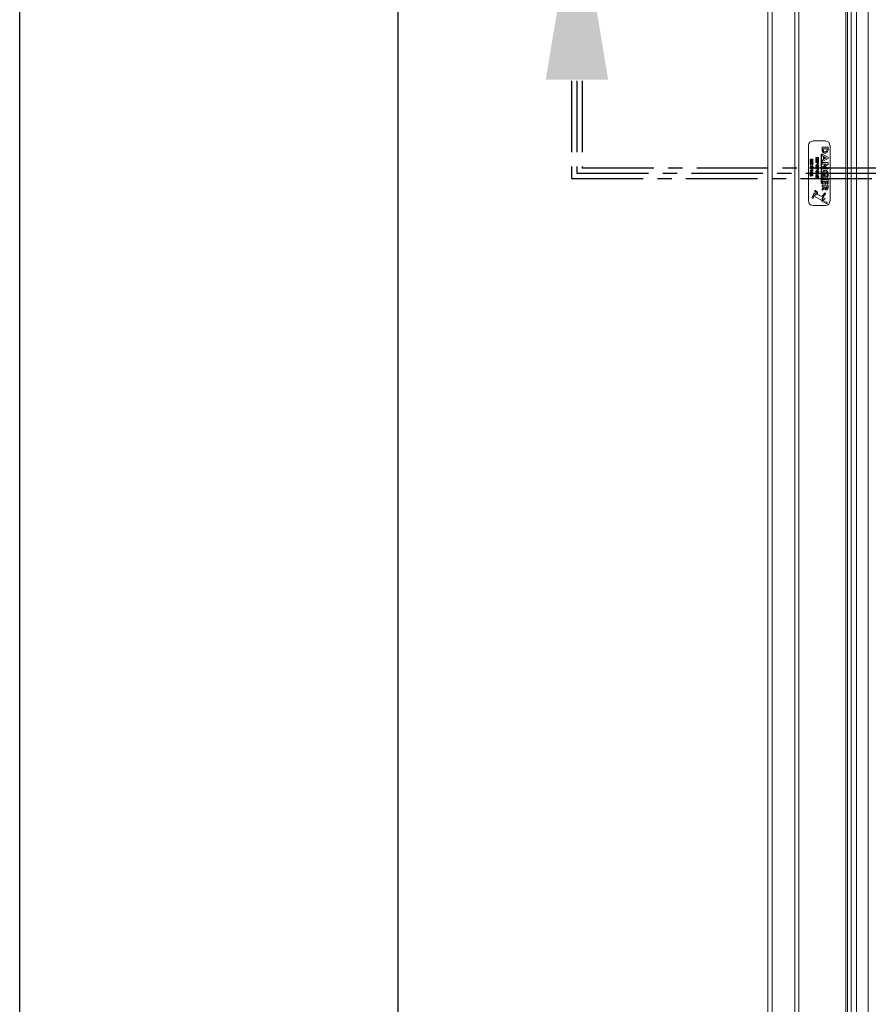
# Model space of a CAD drawing. Extents: x -1385 to -1066, y -169 to 37.
# Drawn here: x -1385 to -1370, y -14 to 3 of the extents above; entities that cross this region are included whole.
import ezdxf

# ---------------------------------------------------------------- set-up
doc = ezdxf.new("R2010")
doc.units = 0
doc.header["$MEASUREMENT"] = 0
doc.linetypes.add('CENTER', pattern=[2, 1.25, -0.25, 0.25, -0.25])
doc.layers.get('0').update_dxf_attribs({"linetype": 'CONTINUOUS'})
for name, color, linetype in [('Bold', 5, 'CONTINUOUS'), ('VELUX_Border', 2, 'CONTINUOUS'), ('VELUX_Text', 1, 'CONTINUOUS')]:
    doc.layers.add(name, color=color, linetype=linetype)

msp = doc.modelspace()

# ---------------------------------------------------------------- linework, layer by layer
at = {"color": 7, "linetype": 'Continuous', "lineweight": 15}
for p, q in [((-1371.948, -25.212), (-1371.948, 25.717)), ((-1371.873, -25.137), (-1371.873, 25.642)), ((-1371.475, -24.737), (-1371.475, 25.242)), ((-1371.406, -24.668), (-1371.406, 25.173)), ((-1370.587, -23.848), (-1370.587, 24.353)), ((-1371.239, 0.737), (-1371.239, -0.232)), ((-1370.942, 0.816), (-1371.16, 0.816)), ((-1371.001, 0.706), (-1370.897, 0.706)), ((-1371.001, 0.675), (-1371.001, 0.706)), ((-1370.897, 0.706), (-1370.897, 0.676)), ((-1370.863, -0.232), (-1370.863, 0.737)), ((-1371.109, 0.519), (-1371.109, 0.526)), ((-1371.109, 0.526), (-1371.062, 0.526)), ((-1371.109, 0.508), (-1371.088, 0.519)), ((-1371.088, 0.519), (-1371.109, 0.519)), ((-1371.062, 0.519), (-1371.078, 0.519)), ((-1371.078, 0.519), (-1371.062, 0.509)), ((-1371.062, 0.526), (-1371.062, 0.519)), ((-1371.017, 0.587), (-1371.017, 0.08)), ((-1371.014, 0.587), (-1371.017, 0.587)), ((-1371.014, 0.08), (-1371.014, 0.587)), ((-1371.001, 0.558), (-1371.001, 0.585)), ((-1371.001, 0.585), (-1370.897, 0.533)), ((-1370.979, 0.548), (-1371.001, 0.558)), ((-1370.982, 0.681), (-1370.982, 0.669)), ((-1370.915, 0.681), (-1370.982, 0.681)), ((-1370.979, 0.492), (-1370.979, 0.548)), ((-1370.925, 0.52), (-1370.961, 0.539)), ((-1370.961, 0.539), (-1370.961, 0.502)), ((-1370.961, 0.502), (-1370.925, 0.52)), ((-1370.915, 0.672), (-1370.915, 0.681)), ((-1370.897, 0.533), (-1370.897, 0.507)), ((-1371.207, 0.49), (-1371.207, 0.496)), ((-1371.207, 0.496), (-1371.161, 0.496)), ((-1371.187, 0.49), (-1371.207, 0.49)), ((-1371.207, 0.48), (-1371.187, 0.488)), ((-1371.186, 0.481), (-1371.207, 0.473)), ((-1371.207, 0.473), (-1371.207, 0.48)), ((-1371.207, 0.461), (-1371.207, 0.468)), ((-1371.207, 0.468), (-1371.161, 0.468)), ((-1371.161, 0.461), (-1371.207, 0.461)), ((-1371.207, 0.419), (-1371.207, 0.426)), ((-1371.207, 0.426), (-1371.161, 0.426)), ((-1371.207, 0.407), (-1371.186, 0.419)), ((-1371.186, 0.419), (-1371.207, 0.419)), ((-1371.181, 0.414), (-1371.207, 0.399)), ((-1371.207, 0.399), (-1371.207, 0.407)), ((-1371.199, 0.455), (-1371.194, 0.45)), ((-1371.187, 0.488), (-1371.187, 0.49)), ((-1371.161, 0.401), (-1371.181, 0.414)), ((-1371.169, 0.49), (-1371.179, 0.49)), ((-1371.179, 0.49), (-1371.179, 0.487)), ((-1371.161, 0.419), (-1371.177, 0.419)), ((-1371.177, 0.419), (-1371.161, 0.409)), ((-1371.167, 0.433), (-1371.173, 0.438)), ((-1371.169, 0.488), (-1371.169, 0.49)), ((-1371.161, 0.496), (-1371.161, 0.489)), ((-1371.161, 0.468), (-1371.161, 0.461)), ((-1371.161, 0.426), (-1371.161, 0.419)), ((-1371.161, 0.409), (-1371.161, 0.401)), ((-1371.083, 0.514), (-1371.109, 0.5)), ((-1371.109, 0.5), (-1371.109, 0.508)), ((-1371.109, 0.495), (-1371.062, 0.495)), ((-1371.109, 0.476), (-1371.109, 0.495)), ((-1371.101, 0.476), (-1371.109, 0.476)), ((-1371.109, 0.469), (-1371.062, 0.469)), ((-1371.109, 0.45), (-1371.109, 0.469)), ((-1371.101, 0.45), (-1371.109, 0.45)), ((-1371.109, 0.444), (-1371.062, 0.444)), ((-1371.109, 0.437), (-1371.109, 0.444)), ((-1371.089, 0.437), (-1371.109, 0.437)), ((-1371.109, 0.354), (-1371.109, 0.361)), ((-1371.109, 0.361), (-1371.062, 0.361)), ((-1371.088, 0.354), (-1371.109, 0.354)), ((-1371.088, 0.489), (-1371.101, 0.489)), ((-1371.101, 0.489), (-1371.101, 0.476)), ((-1371.088, 0.463), (-1371.101, 0.463)), ((-1371.101, 0.463), (-1371.101, 0.45)), ((-1371.088, 0.476), (-1371.088, 0.489)), ((-1371.08, 0.476), (-1371.088, 0.476)), ((-1371.088, 0.45), (-1371.088, 0.463)), ((-1371.08, 0.45), (-1371.088, 0.45)), ((-1371.088, 0.344), (-1371.088, 0.354)), ((-1371.062, 0.501), (-1371.083, 0.514)), ((-1371.071, 0.489), (-1371.08, 0.489)), ((-1371.08, 0.489), (-1371.08, 0.476)), ((-1371.071, 0.463), (-1371.08, 0.463)), ((-1371.08, 0.463), (-1371.08, 0.45)), ((-1371.071, 0.437), (-1371.08, 0.437)), ((-1371.08, 0.437), (-1371.08, 0.435)), ((-1371.071, 0.354), (-1371.08, 0.354)), ((-1371.08, 0.354), (-1371.08, 0.344)), ((-1371.071, 0.476), (-1371.071, 0.489)), ((-1371.062, 0.476), (-1371.071, 0.476)), ((-1371.071, 0.45), (-1371.071, 0.463)), ((-1371.062, 0.45), (-1371.071, 0.45)), ((-1371.071, 0.435), (-1371.071, 0.437)), ((-1371.071, 0.344), (-1371.071, 0.354)), ((-1371.062, 0.509), (-1371.062, 0.501)), ((-1371.062, 0.495), (-1371.062, 0.476)), ((-1371.062, 0.469), (-1371.062, 0.45)), ((-1371.062, 0.444), (-1371.062, 0.436)), ((-1371.062, 0.361), (-1371.062, 0.344)), ((-1370.897, 0.507), (-1371.001, 0.455)), ((-1371.001, 0.482), (-1370.979, 0.492)), ((-1371.001, 0.455), (-1371.001, 0.482)), ((-1371.001, 0.411), (-1371.001, 0.437)), ((-1371.001, 0.437), (-1370.897, 0.437)), ((-1370.932, 0.411), (-1371.001, 0.411)), ((-1371.001, 0.354), (-1370.932, 0.411)), ((-1371.001, 0.328), (-1371.001, 0.354)), ((-1370.897, 0.411), (-1370.965, 0.354)), ((-1370.965, 0.354), (-1370.897, 0.354)), ((-1370.897, 0.437), (-1370.897, 0.411)), ((-1370.897, 0.354), (-1370.897, 0.328)), ((-1371.207, 0.331), (-1371.207, 0.338)), ((-1371.207, 0.338), (-1371.161, 0.338)), ((-1371.186, 0.331), (-1371.207, 0.331)), ((-1371.207, 0.292), (-1371.207, 0.299)), ((-1371.207, 0.299), (-1371.161, 0.299)), ((-1371.186, 0.292), (-1371.207, 0.292)), ((-1371.207, 0.27), (-1371.207, 0.277)), ((-1371.207, 0.277), (-1371.161, 0.263)), ((-1371.198, 0.267), (-1371.207, 0.27)), ((-1371.161, 0.256), (-1371.207, 0.242)), ((-1371.207, 0.249), (-1371.198, 0.252)), ((-1371.207, 0.242), (-1371.207, 0.249)), ((-1371.207, 0.237), (-1371.161, 0.237)), ((-1371.207, 0.22), (-1371.207, 0.237)), ((-1371.199, 0.22), (-1371.207, 0.22)), ((-1371.207, 0.215), (-1371.161, 0.215)), ((-1371.207, 0.198), (-1371.207, 0.215)), ((-1371.199, 0.198), (-1371.207, 0.198)), ((-1371.161, 0.23), (-1371.199, 0.23)), ((-1371.199, 0.23), (-1371.199, 0.22)), ((-1371.161, 0.208), (-1371.199, 0.208)), ((-1371.199, 0.208), (-1371.199, 0.198)), ((-1371.198, 0.252), (-1371.198, 0.267)), ((-1371.173, 0.259), (-1371.189, 0.264)), ((-1371.189, 0.264), (-1371.189, 0.254)), ((-1371.189, 0.254), (-1371.173, 0.259)), ((-1371.186, 0.32), (-1371.186, 0.331)), ((-1371.178, 0.32), (-1371.186, 0.32)), ((-1371.186, 0.281), (-1371.186, 0.292)), ((-1371.178, 0.281), (-1371.186, 0.281)), ((-1371.169, 0.331), (-1371.178, 0.331)), ((-1371.178, 0.331), (-1371.178, 0.32)), ((-1371.169, 0.292), (-1371.178, 0.292)), ((-1371.178, 0.292), (-1371.178, 0.281)), ((-1371.169, 0.32), (-1371.169, 0.331)), ((-1371.161, 0.32), (-1371.169, 0.32)), ((-1371.169, 0.281), (-1371.169, 0.292)), ((-1371.161, 0.281), (-1371.169, 0.281)), ((-1371.161, 0.338), (-1371.161, 0.32)), ((-1371.161, 0.299), (-1371.161, 0.281)), ((-1371.161, 0.263), (-1371.161, 0.256)), ((-1371.161, 0.237), (-1371.161, 0.23)), ((-1371.161, 0.215), (-1371.161, 0.208)), ((-1371.109, 0.33), (-1371.109, 0.337)), ((-1371.109, 0.337), (-1371.062, 0.337)), ((-1371.088, 0.33), (-1371.109, 0.33)), ((-1371.109, 0.241), (-1371.109, 0.257)), ((-1371.109, 0.257), (-1371.062, 0.257)), ((-1371.101, 0.241), (-1371.109, 0.241)), ((-1371.109, 0.232), (-1371.109, 0.239)), ((-1371.109, 0.239), (-1371.062, 0.226)), ((-1371.099, 0.229), (-1371.109, 0.232)), ((-1371.062, 0.219), (-1371.109, 0.205)), ((-1371.109, 0.212), (-1371.099, 0.215)), ((-1371.109, 0.205), (-1371.109, 0.212)), ((-1371.062, 0.251), (-1371.101, 0.251)), ((-1371.101, 0.251), (-1371.101, 0.241)), ((-1371.1, 0.202), (-1371.096, 0.196)), ((-1371.1, 0.176), (-1371.096, 0.17)), ((-1371.099, 0.215), (-1371.099, 0.229)), ((-1371.093, 0.282), (-1371.085, 0.282)), ((-1371.093, 0.272), (-1371.093, 0.282)), ((-1371.091, 0.227), (-1371.091, 0.217)), ((-1371.075, 0.222), (-1371.091, 0.227)), ((-1371.091, 0.217), (-1371.075, 0.222)), ((-1371.08, 0.344), (-1371.088, 0.344)), ((-1371.088, 0.32), (-1371.088, 0.33)), ((-1371.08, 0.32), (-1371.088, 0.32)), ((-1371.085, 0.264), (-1371.087, 0.264)), ((-1371.085, 0.282), (-1371.085, 0.264)), ((-1371.071, 0.33), (-1371.08, 0.33)), ((-1371.08, 0.33), (-1371.08, 0.32)), ((-1371.07, 0.266), (-1371.076, 0.271)), ((-1371.068, 0.18), (-1371.074, 0.185)), ((-1371.062, 0.344), (-1371.071, 0.344)), ((-1371.071, 0.32), (-1371.071, 0.33)), ((-1371.062, 0.32), (-1371.071, 0.32)), ((-1371.062, 0.337), (-1371.062, 0.32)), ((-1371.062, 0.257), (-1371.062, 0.251)), ((-1371.062, 0.226), (-1371.062, 0.219)), ((-1370.897, 0.328), (-1371.001, 0.328)), ((-1370.966, 0.193), (-1370.966, 0.232)), ((-1370.966, 0.232), (-1370.947, 0.232)), ((-1370.947, 0.232), (-1370.947, 0.164)), ((-1370.913, 0.174), (-1370.927, 0.192)), ((-1371.068, 0.154), (-1371.074, 0.159)), ((-1371.017, 0.08), (-1371.014, 0.08)), ((-1371.001, 0.067), (-1371.001, 0.14)), ((-1371.001, 0.14), (-1370.897, 0.14)), ((-1370.982, 0.067), (-1371.001, 0.067)), ((-1371.001, 0.017), (-1371.001, 0.043)), ((-1371.001, 0.043), (-1370.897, 0.043)), ((-1370.955, 0.017), (-1371.001, 0.017)), ((-1371.001, -0.018), (-1370.955, 0.013)), ((-1370.954, 0.115), (-1370.982, 0.115)), ((-1370.982, 0.115), (-1370.982, 0.067)), ((-1370.955, 0.013), (-1370.955, 0.017)), ((-1370.954, 0.067), (-1370.954, 0.115)), ((-1370.935, 0.067), (-1370.954, 0.067)), ((-1370.947, 0.164), (-1370.952, 0.164)), ((-1370.915, 0.017), (-1370.937, 0.017)), ((-1370.937, 0.017), (-1370.937, 0.009)), ((-1370.915, 0.115), (-1370.935, 0.115)), ((-1370.935, 0.115), (-1370.935, 0.067)), ((-1370.915, 0.067), (-1370.915, 0.115)), ((-1370.897, 0.067), (-1370.915, 0.067)), ((-1370.915, 0.01), (-1370.915, 0.017)), ((-1370.897, 0.14), (-1370.897, 0.067)), ((-1370.897, 0.043), (-1370.897, 0.014)), ((-1371.146, -0.105), (-1371.177, -0.174)), ((-1371.16, -0.182), (-1371.138, -0.133)), ((-1371.126, -0.066), (-1371.103, -0.087)), ((-1371.125, -0.161), (-1371.014, -0.221)), ((-1371.112, -0.137), (-1371.121, -0.106)), ((-1371.09, -0.073), (-1371.114, -0.052)), ((-1371.098, -0.104), (-1371.112, -0.137)), ((-1371.083, -0.118), (-1371.08, -0.11)), ((-1371.003, -0.154), (-1371.083, -0.118)), ((-1370.957, -0.098), (-1371.003, -0.154)), ((-1370.953, -0.014), (-1371.001, -0.046)), ((-1371.001, -0.046), (-1371.001, -0.018)), ((-1370.994, -0.173), (-1370.943, -0.11)), ((-1371.16, -0.31), (-1370.942, -0.31)), ((-1370.987, -0.245), (-1370.925, -0.275)), ((-1370.917, -0.258), (-1370.985, -0.225))]:
    msp.add_line(p, q, dxfattribs=at)
at = {"color": 8, "linetype": 'Continuous', "lineweight": 15}
for p, q in [((-1370.557, -23.818), (-1370.557, 24.324)), ((-1370.493, 24.259), (-1370.493, -23.754)), ((-1370.402, 23.687), (-1370.402, -23.182)), ((-1370.197, 23.482), (-1370.197, -22.977))]:
    msp.add_line(p, q, dxfattribs=at)
at = {"color": 7, "linetype": 'Continuous', "lineweight": 15}
msp.add_circle((-1370.97, -0.195), 0.0197, dxfattribs=at)
for centre, radius, start, end in [((-1371.16, 0.737), 0.0787, 90, 180), ((-1370.942, 0.737), 0.0787, 0, 90), ((-1371.134, -0.11), 0.0134, 16.1242, 155.9296), ((-1371.135, -0.135), 0.00327, 345.5668, 146.2923), ((-1371.098, -0.14), 0.0343, 172.7786, 218.1899), ((-1371.12, -0.059), 0.00945, 51.8602, 228.8781), ((-1371.116, -0.1), 0.019, 349.6605, 46.0662), ((-1371.121, -0.101), 0.0423, 348.5986, 42.7753), ((-1370.951, -0.105), 0.00949, 325.1578, 133.9346), ((-1371.16, -0.232), 0.0787, 180, 270), ((-1371.168, -0.178), 0.00946, 155.9296, 335.9296), ((-1370.966, -0.195), 0.0543, 208.0718, 246.6162), ((-1370.966, -0.195), 0.0355, 142.2481, 237.3642), ((-1370.942, -0.232), 0.0787, 270, 0), ((-1370.921, -0.266), 0.00947, 249.1152, 61.3781)]:
    msp.add_arc(centre, radius, start, end, dxfattribs=at)
for points, knots in [([(-1370.95, 0.6), (-1370.959, 0.601), (-1370.976, 0.603), (-1370.995, 0.624), (-1371.001, 0.65), (-1371.001, 0.667), (-1371.001, 0.675)], [0, 0, 0, 0, 0.248961, 0.498069, 0.748022, 1, 1, 1, 1]), ([(-1370.95, 0.6), (-1370.959, 0.601), (-1370.976, 0.603), (-1370.995, 0.624), (-1371.001, 0.65), (-1371.001, 0.667), (-1371.001, 0.675)], [0, 0, 0, 0, 0.248961, 0.498069, 0.748022, 1, 1, 1, 1]), ([(-1370.982, 0.669), (-1370.982, 0.663), (-1370.982, 0.651), (-1370.976, 0.635), (-1370.964, 0.626), (-1370.954, 0.625), (-1370.95, 0.625)], [0, 0, 0, 0, 0.281864, 0.560132, 0.779761, 1, 1, 1, 1]), ([(-1370.982, 0.669), (-1370.982, 0.663), (-1370.982, 0.651), (-1370.976, 0.635), (-1370.964, 0.626), (-1370.954, 0.625), (-1370.95, 0.625)], [0, 0, 0, 0, 0.281864, 0.560132, 0.779761, 1, 1, 1, 1]), ([(-1370.897, 0.676), (-1370.897, 0.667), (-1370.897, 0.649), (-1370.904, 0.624), (-1370.924, 0.603), (-1370.941, 0.601), (-1370.95, 0.6)], [0, 0, 0, 0, 0.251673, 0.501727, 0.751043, 1, 1, 1, 1]), ([(-1370.897, 0.676), (-1370.897, 0.667), (-1370.897, 0.649), (-1370.904, 0.624), (-1370.924, 0.603), (-1370.941, 0.601), (-1370.95, 0.6)], [0, 0, 0, 0, 0.251673, 0.501727, 0.751043, 1, 1, 1, 1]), ([(-1370.95, 0.625), (-1370.944, 0.625), (-1370.934, 0.626), (-1370.927, 0.634), (-1370.924, 0.637)], [0, 0, 0, 0, 0.559497, 1, 1, 1, 1]), ([(-1370.95, 0.625), (-1370.944, 0.625), (-1370.934, 0.626), (-1370.927, 0.634), (-1370.924, 0.637)], [0, 0, 0, 0, 0.559497, 1, 1, 1, 1]), ([(-1370.924, 0.637), (-1370.921, 0.643), (-1370.915, 0.654), (-1370.915, 0.667), (-1370.915, 0.672)], [0, 0, 0, 0, 0.5578656, 1, 1, 1, 1]), ([(-1370.924, 0.637), (-1370.921, 0.643), (-1370.915, 0.654), (-1370.915, 0.667), (-1370.915, 0.672)], [0, 0, 0, 0, 0.5578656, 1, 1, 1, 1]), ([(-1371.209, 0.444), (-1371.209, 0.445), (-1371.208, 0.448), (-1371.205, 0.453), (-1371.201, 0.454), (-1371.199, 0.455)], [0, 0, 0, 0, 0.279518, 0.559277, 1, 1, 1, 1]), ([(-1371.209, 0.444), (-1371.209, 0.445), (-1371.208, 0.448), (-1371.205, 0.453), (-1371.201, 0.454), (-1371.199, 0.455)], [0, 0, 0, 0, 0.279518, 0.559277, 1, 1, 1, 1]), ([(-1371.195, 0.433), (-1371.197, 0.433), (-1371.201, 0.433), (-1371.205, 0.436), (-1371.208, 0.439), (-1371.209, 0.442), (-1371.209, 0.444)], [0, 0, 0, 0, 0.28059, 0.560342, 0.780095, 1, 1, 1, 1]), ([(-1371.195, 0.433), (-1371.197, 0.433), (-1371.201, 0.433), (-1371.205, 0.436), (-1371.208, 0.439), (-1371.209, 0.442), (-1371.209, 0.444)], [0, 0, 0, 0, 0.28059, 0.560342, 0.780095, 1, 1, 1, 1]), ([(-1371.209, 0.363), (-1371.208, 0.366), (-1371.207, 0.373), (-1371.197, 0.38), (-1371.189, 0.382), (-1371.184, 0.382)], [0, 0, 0, 0, 0.278829, 0.559922, 1, 1, 1, 1]), ([(-1371.209, 0.363), (-1371.208, 0.366), (-1371.207, 0.373), (-1371.197, 0.38), (-1371.189, 0.382), (-1371.184, 0.382)], [0, 0, 0, 0, 0.278829, 0.559922, 1, 1, 1, 1]), ([(-1371.184, 0.344), (-1371.187, 0.345), (-1371.194, 0.345), (-1371.202, 0.349), (-1371.208, 0.356), (-1371.208, 0.361), (-1371.209, 0.363)], [0, 0, 0, 0, 0.280683, 0.560817, 0.780826, 1, 1, 1, 1]), ([(-1371.184, 0.344), (-1371.187, 0.345), (-1371.194, 0.345), (-1371.202, 0.349), (-1371.208, 0.356), (-1371.208, 0.361), (-1371.209, 0.363)], [0, 0, 0, 0, 0.280683, 0.560817, 0.780826, 1, 1, 1, 1]), ([(-1371.194, 0.45), (-1371.196, 0.449), (-1371.198, 0.448), (-1371.2, 0.446), (-1371.2, 0.444), (-1371.2, 0.444)], [0, 0, 0, 0, 0.560427, 0.780865, 1, 1, 1, 1]), ([(-1371.2, 0.444), (-1371.2, 0.443), (-1371.2, 0.442), (-1371.199, 0.44), (-1371.197, 0.439), (-1371.196, 0.439), (-1371.196, 0.439)], [0, 0, 0, 0, 0.2794271, 0.5590713, 0.7796559, 1, 1, 1, 1]), ([(-1371.197, 0.371), (-1371.198, 0.37), (-1371.2, 0.368), (-1371.2, 0.364), (-1371.2, 0.363)], [0, 0, 0, 0, 0.559739, 1, 1, 1, 1]), ([(-1371.2, 0.363), (-1371.2, 0.361), (-1371.199, 0.357), (-1371.193, 0.352), (-1371.187, 0.351), (-1371.184, 0.351)], [0, 0, 0, 0, 0.278448, 0.559692, 1, 1, 1, 1]), ([(-1371.2, 0.363), (-1371.2, 0.361), (-1371.199, 0.357), (-1371.193, 0.352), (-1371.187, 0.351), (-1371.184, 0.351)], [0, 0, 0, 0, 0.278448, 0.559692, 1, 1, 1, 1]), ([(-1371.184, 0.376), (-1371.187, 0.375), (-1371.191, 0.375), (-1371.195, 0.372), (-1371.197, 0.371)], [0, 0, 0, 0, 0.560212, 1, 1, 1, 1]), ([(-1371.196, 0.439), (-1371.195, 0.439), (-1371.193, 0.44), (-1371.191, 0.441), (-1371.189, 0.443), (-1371.188, 0.444), (-1371.188, 0.444)], [0, 0, 0, 0, 0.337606, 0.558244, 0.779072, 1, 1, 1, 1]), ([(-1371.185, 0.437), (-1371.186, 0.435), (-1371.19, 0.433), (-1371.194, 0.433), (-1371.195, 0.433)], [0, 0, 0, 0, 0.559783, 1, 1, 1, 1]), ([(-1371.188, 0.444), (-1371.185, 0.447), (-1371.181, 0.452), (-1371.174, 0.453), (-1371.171, 0.454)], [0, 0, 0, 0, 0.562873, 1, 1, 1, 1]), ([(-1371.188, 0.444), (-1371.185, 0.447), (-1371.181, 0.452), (-1371.174, 0.453), (-1371.171, 0.454)], [0, 0, 0, 0, 0.562873, 1, 1, 1, 1]), ([(-1371.174, 0.474), (-1371.175, 0.474), (-1371.178, 0.474), (-1371.182, 0.476), (-1371.185, 0.478), (-1371.186, 0.48), (-1371.186, 0.481)], [0, 0, 0, 0, 0.28038, 0.560109, 0.779862, 1, 1, 1, 1]), ([(-1371.179, 0.441), (-1371.18, 0.44), (-1371.182, 0.439), (-1371.184, 0.437), (-1371.185, 0.437)], [0, 0, 0, 0, 0.560194, 1, 1, 1, 1]), ([(-1371.184, 0.382), (-1371.181, 0.382), (-1371.174, 0.381), (-1371.166, 0.377), (-1371.161, 0.371), (-1371.16, 0.366), (-1371.159, 0.363)], [0, 0, 0, 0, 0.280656, 0.560799, 0.78084, 1, 1, 1, 1]), ([(-1371.184, 0.382), (-1371.181, 0.382), (-1371.174, 0.381), (-1371.166, 0.377), (-1371.161, 0.371), (-1371.16, 0.366), (-1371.159, 0.363)], [0, 0, 0, 0, 0.280656, 0.560799, 0.78084, 1, 1, 1, 1]), ([(-1371.168, 0.363), (-1371.168, 0.365), (-1371.169, 0.37), (-1371.175, 0.375), (-1371.181, 0.375), (-1371.184, 0.376)], [0, 0, 0, 0, 0.2787134, 0.5596361, 1, 1, 1, 1]), ([(-1371.168, 0.363), (-1371.168, 0.365), (-1371.169, 0.37), (-1371.175, 0.375), (-1371.181, 0.375), (-1371.184, 0.376)], [0, 0, 0, 0, 0.2787134, 0.5596361, 1, 1, 1, 1]), ([(-1371.184, 0.351), (-1371.182, 0.351), (-1371.178, 0.351), (-1371.172, 0.354), (-1371.169, 0.358), (-1371.168, 0.362), (-1371.168, 0.363)], [0, 0, 0, 0, 0.280739, 0.560873, 0.780864, 1, 1, 1, 1]), ([(-1371.159, 0.363), (-1371.16, 0.36), (-1371.161, 0.354), (-1371.171, 0.346), (-1371.179, 0.345), (-1371.184, 0.344)], [0, 0, 0, 0, 0.278569, 0.559866, 1, 1, 1, 1]), ([(-1371.159, 0.363), (-1371.16, 0.36), (-1371.161, 0.354), (-1371.171, 0.346), (-1371.179, 0.345), (-1371.184, 0.344)], [0, 0, 0, 0, 0.278569, 0.559866, 1, 1, 1, 1]), ([(-1371.184, 0.351), (-1371.182, 0.351), (-1371.178, 0.351), (-1371.172, 0.354), (-1371.169, 0.358), (-1371.168, 0.362), (-1371.168, 0.363)], [0, 0, 0, 0, 0.280739, 0.560873, 0.780864, 1, 1, 1, 1]), ([(-1371.179, 0.487), (-1371.179, 0.486), (-1371.179, 0.484), (-1371.177, 0.482), (-1371.176, 0.481), (-1371.175, 0.481), (-1371.174, 0.481)], [0, 0, 0, 0, 0.498897, 0.624338, 0.74971, 1, 1, 1, 1]), ([(-1371.173, 0.446), (-1371.174, 0.446), (-1371.176, 0.444), (-1371.178, 0.442), (-1371.179, 0.441)], [0, 0, 0, 0, 0.559819, 1, 1, 1, 1]), ([(-1371.161, 0.489), (-1371.161, 0.487), (-1371.161, 0.482), (-1371.164, 0.477), (-1371.169, 0.474), (-1371.172, 0.474), (-1371.174, 0.474)], [0, 0, 0, 0, 0.281832, 0.558086, 0.778724, 1, 1, 1, 1]), ([(-1371.161, 0.489), (-1371.161, 0.487), (-1371.161, 0.482), (-1371.164, 0.477), (-1371.169, 0.474), (-1371.172, 0.474), (-1371.174, 0.474)], [0, 0, 0, 0, 0.281832, 0.558086, 0.778724, 1, 1, 1, 1]), ([(-1371.174, 0.481), (-1371.173, 0.481), (-1371.172, 0.481), (-1371.17, 0.482), (-1371.169, 0.484), (-1371.169, 0.486), (-1371.169, 0.488)], [0, 0, 0, 0, 0.249755, 0.375392, 0.501109, 1, 1, 1, 1]), ([(-1371.171, 0.447), (-1371.171, 0.447), (-1371.172, 0.447), (-1371.173, 0.447), (-1371.173, 0.446)], [0, 0, 0, 0, 0.559583, 1, 1, 1, 1]), ([(-1371.173, 0.438), (-1371.171, 0.439), (-1371.17, 0.44), (-1371.168, 0.442), (-1371.168, 0.443), (-1371.168, 0.444)], [0, 0, 0, 0, 0.560433, 0.780557, 1, 1, 1, 1]), ([(-1371.171, 0.454), (-1371.17, 0.454), (-1371.166, 0.453), (-1371.163, 0.451), (-1371.16, 0.448), (-1371.16, 0.445), (-1371.159, 0.444)], [0, 0, 0, 0, 0.2803373, 0.5603121, 0.7802818, 1, 1, 1, 1]), ([(-1371.171, 0.454), (-1371.17, 0.454), (-1371.166, 0.453), (-1371.163, 0.451), (-1371.16, 0.448), (-1371.16, 0.445), (-1371.159, 0.444)], [0, 0, 0, 0, 0.2803373, 0.5603121, 0.7802818, 1, 1, 1, 1]), ([(-1371.168, 0.444), (-1371.168, 0.444), (-1371.168, 0.445), (-1371.169, 0.446), (-1371.17, 0.447), (-1371.171, 0.447), (-1371.171, 0.447)], [0, 0, 0, 0, 0.279414, 0.559134, 0.779494, 1, 1, 1, 1]), ([(-1371.159, 0.444), (-1371.16, 0.442), (-1371.16, 0.44), (-1371.163, 0.436), (-1371.165, 0.434), (-1371.167, 0.433)], [0, 0, 0, 0, 0.279387, 0.559077, 1, 1, 1, 1]), ([(-1371.11, 0.385), (-1371.11, 0.389), (-1371.108, 0.395), (-1371.099, 0.402), (-1371.091, 0.403), (-1371.086, 0.404)], [0, 0, 0, 0, 0.278457, 0.55955, 1, 1, 1, 1]), ([(-1371.11, 0.385), (-1371.11, 0.389), (-1371.108, 0.395), (-1371.099, 0.402), (-1371.091, 0.403), (-1371.086, 0.404)], [0, 0, 0, 0, 0.278457, 0.55955, 1, 1, 1, 1]), ([(-1371.086, 0.367), (-1371.089, 0.367), (-1371.095, 0.368), (-1371.103, 0.372), (-1371.109, 0.378), (-1371.11, 0.383), (-1371.11, 0.385)], [0, 0, 0, 0, 0.280789, 0.560997, 0.780983, 1, 1, 1, 1]), ([(-1371.086, 0.367), (-1371.089, 0.367), (-1371.095, 0.368), (-1371.103, 0.372), (-1371.109, 0.378), (-1371.11, 0.383), (-1371.11, 0.385)], [0, 0, 0, 0, 0.280789, 0.560997, 0.780983, 1, 1, 1, 1]), ([(-1371.098, 0.393), (-1371.099, 0.392), (-1371.101, 0.39), (-1371.102, 0.387), (-1371.102, 0.385)], [0, 0, 0, 0, 0.559789, 1, 1, 1, 1]), ([(-1371.102, 0.385), (-1371.102, 0.384), (-1371.101, 0.381), (-1371.099, 0.378), (-1371.094, 0.375), (-1371.089, 0.374), (-1371.086, 0.374)], [0, 0, 0, 0, 0.186522, 0.373417, 0.560991, 1, 1, 1, 1]), ([(-1371.102, 0.385), (-1371.102, 0.384), (-1371.101, 0.381), (-1371.099, 0.378), (-1371.094, 0.375), (-1371.089, 0.374), (-1371.086, 0.374)], [0, 0, 0, 0, 0.186522, 0.373417, 0.560991, 1, 1, 1, 1]), ([(-1371.086, 0.397), (-1371.088, 0.397), (-1371.093, 0.397), (-1371.097, 0.394), (-1371.098, 0.393)], [0, 0, 0, 0, 0.560357, 1, 1, 1, 1]), ([(-1371.088, 0.43), (-1371.088, 0.431), (-1371.089, 0.433), (-1371.089, 0.436), (-1371.089, 0.437)], [0, 0, 0, 0, 0.5594239, 1, 1, 1, 1]), ([(-1371.076, 0.423), (-1371.077, 0.423), (-1371.08, 0.423), (-1371.084, 0.424), (-1371.086, 0.427), (-1371.087, 0.429), (-1371.088, 0.43)], [0, 0, 0, 0, 0.280477, 0.560165, 0.780098, 1, 1, 1, 1]), ([(-1371.086, 0.404), (-1371.082, 0.404), (-1371.076, 0.403), (-1371.068, 0.399), (-1371.062, 0.393), (-1371.061, 0.388), (-1371.061, 0.385)], [0, 0, 0, 0, 0.280763, 0.561011, 0.78108, 1, 1, 1, 1]), ([(-1371.086, 0.404), (-1371.082, 0.404), (-1371.076, 0.403), (-1371.068, 0.399), (-1371.062, 0.393), (-1371.061, 0.388), (-1371.061, 0.385)], [0, 0, 0, 0, 0.280763, 0.561011, 0.78108, 1, 1, 1, 1]), ([(-1371.069, 0.386), (-1371.07, 0.387), (-1371.07, 0.39), (-1371.073, 0.393), (-1371.078, 0.397), (-1371.082, 0.397), (-1371.086, 0.397)], [0, 0, 0, 0, 0.186575, 0.373418, 0.5609, 1, 1, 1, 1]), ([(-1371.069, 0.386), (-1371.07, 0.387), (-1371.07, 0.39), (-1371.073, 0.393), (-1371.078, 0.397), (-1371.082, 0.397), (-1371.086, 0.397)], [0, 0, 0, 0, 0.186575, 0.373418, 0.5609, 1, 1, 1, 1]), ([(-1371.086, 0.374), (-1371.084, 0.374), (-1371.079, 0.374), (-1371.074, 0.377), (-1371.07, 0.381), (-1371.07, 0.384), (-1371.069, 0.386)], [0, 0, 0, 0, 0.28088, 0.561172, 0.781174, 1, 1, 1, 1]), ([(-1371.086, 0.374), (-1371.084, 0.374), (-1371.079, 0.374), (-1371.074, 0.377), (-1371.07, 0.381), (-1371.07, 0.384), (-1371.069, 0.386)], [0, 0, 0, 0, 0.28088, 0.561172, 0.781174, 1, 1, 1, 1]), ([(-1371.061, 0.385), (-1371.062, 0.382), (-1371.063, 0.376), (-1371.073, 0.369), (-1371.081, 0.368), (-1371.086, 0.367)], [0, 0, 0, 0, 0.2781327, 0.5595003, 1, 1, 1, 1]), ([(-1371.061, 0.385), (-1371.062, 0.382), (-1371.063, 0.376), (-1371.073, 0.369), (-1371.081, 0.368), (-1371.086, 0.367)], [0, 0, 0, 0, 0.2781327, 0.5595003, 1, 1, 1, 1]), ([(-1371.08, 0.435), (-1371.08, 0.434), (-1371.08, 0.432), (-1371.079, 0.43), (-1371.077, 0.429), (-1371.076, 0.429), (-1371.076, 0.429)], [0, 0, 0, 0, 0.281945, 0.55866, 0.778877, 1, 1, 1, 1]), ([(-1371.062, 0.436), (-1371.062, 0.434), (-1371.062, 0.43), (-1371.066, 0.425), (-1371.071, 0.423), (-1371.074, 0.423), (-1371.076, 0.423)], [0, 0, 0, 0, 0.281725, 0.557887, 0.778646, 1, 1, 1, 1]), ([(-1371.062, 0.436), (-1371.062, 0.434), (-1371.062, 0.43), (-1371.066, 0.425), (-1371.071, 0.423), (-1371.074, 0.423), (-1371.076, 0.423)], [0, 0, 0, 0, 0.281725, 0.557887, 0.778646, 1, 1, 1, 1]), ([(-1371.076, 0.429), (-1371.075, 0.429), (-1371.073, 0.429), (-1371.072, 0.43), (-1371.072, 0.431)], [0, 0, 0, 0, 0.560538, 1, 1, 1, 1]), ([(-1371.072, 0.431), (-1371.071, 0.431), (-1371.071, 0.433), (-1371.071, 0.434), (-1371.071, 0.435)], [0, 0, 0, 0, 0.557533, 1, 1, 1, 1]), ([(-1371.11, 0.281), (-1371.11, 0.284), (-1371.11, 0.288), (-1371.106, 0.293), (-1371.098, 0.299), (-1371.091, 0.3), (-1371.085, 0.301)], [0, 0, 0, 0, 0.186864, 0.373752, 0.561103, 1, 1, 1, 1]), ([(-1371.11, 0.281), (-1371.11, 0.284), (-1371.11, 0.288), (-1371.106, 0.293), (-1371.098, 0.299), (-1371.091, 0.3), (-1371.085, 0.301)], [0, 0, 0, 0, 0.186864, 0.373752, 0.561103, 1, 1, 1, 1]), ([(-1371.087, 0.264), (-1371.09, 0.264), (-1371.096, 0.265), (-1371.104, 0.268), (-1371.109, 0.274), (-1371.11, 0.279), (-1371.11, 0.281)], [0, 0, 0, 0, 0.2806829, 0.56116, 0.7807409, 1, 1, 1, 1]), ([(-1371.087, 0.264), (-1371.09, 0.264), (-1371.096, 0.265), (-1371.104, 0.268), (-1371.109, 0.274), (-1371.11, 0.279), (-1371.11, 0.281)], [0, 0, 0, 0, 0.2806829, 0.56116, 0.7807409, 1, 1, 1, 1]), ([(-1371.11, 0.191), (-1371.11, 0.192), (-1371.11, 0.195), (-1371.106, 0.199), (-1371.102, 0.201), (-1371.1, 0.202)], [0, 0, 0, 0, 0.279397, 0.559174, 1, 1, 1, 1]), ([(-1371.11, 0.191), (-1371.11, 0.192), (-1371.11, 0.195), (-1371.106, 0.199), (-1371.102, 0.201), (-1371.1, 0.202)], [0, 0, 0, 0, 0.279397, 0.559174, 1, 1, 1, 1]), ([(-1371.097, 0.18), (-1371.099, 0.18), (-1371.102, 0.18), (-1371.107, 0.183), (-1371.11, 0.186), (-1371.11, 0.189), (-1371.11, 0.191)], [0, 0, 0, 0, 0.280709, 0.560556, 0.780274, 1, 1, 1, 1]), ([(-1371.097, 0.18), (-1371.099, 0.18), (-1371.102, 0.18), (-1371.107, 0.183), (-1371.11, 0.186), (-1371.11, 0.189), (-1371.11, 0.191)], [0, 0, 0, 0, 0.280709, 0.560556, 0.780274, 1, 1, 1, 1]), ([(-1371.11, 0.165), (-1371.11, 0.166), (-1371.11, 0.169), (-1371.106, 0.174), (-1371.102, 0.175), (-1371.1, 0.176)], [0, 0, 0, 0, 0.279397, 0.559174, 1, 1, 1, 1]), ([(-1371.11, 0.165), (-1371.11, 0.166), (-1371.11, 0.169), (-1371.106, 0.174), (-1371.102, 0.175), (-1371.1, 0.176)], [0, 0, 0, 0, 0.279397, 0.559174, 1, 1, 1, 1]), ([(-1371.085, 0.294), (-1371.088, 0.294), (-1371.092, 0.293), (-1371.097, 0.291), (-1371.101, 0.286), (-1371.102, 0.283), (-1371.102, 0.281)], [0, 0, 0, 0, 0.280721, 0.560883, 0.780739, 1, 1, 1, 1]), ([(-1371.085, 0.294), (-1371.088, 0.294), (-1371.092, 0.293), (-1371.097, 0.291), (-1371.101, 0.286), (-1371.102, 0.283), (-1371.102, 0.281)], [0, 0, 0, 0, 0.280721, 0.560883, 0.780739, 1, 1, 1, 1]), ([(-1371.102, 0.281), (-1371.102, 0.28), (-1371.101, 0.277), (-1371.098, 0.274), (-1371.095, 0.272), (-1371.093, 0.272)], [0, 0, 0, 0, 0.2801324, 0.5595874, 1, 1, 1, 1]), ([(-1371.096, 0.196), (-1371.097, 0.196), (-1371.099, 0.195), (-1371.102, 0.192), (-1371.102, 0.191), (-1371.102, 0.19)], [0, 0, 0, 0, 0.560417, 0.78086, 1, 1, 1, 1]), ([(-1371.102, 0.19), (-1371.102, 0.19), (-1371.102, 0.189), (-1371.1, 0.187), (-1371.099, 0.186), (-1371.098, 0.186), (-1371.097, 0.186)], [0, 0, 0, 0, 0.27899, 0.558764, 0.779282, 1, 1, 1, 1]), ([(-1371.097, 0.186), (-1371.096, 0.187), (-1371.095, 0.187), (-1371.093, 0.188), (-1371.091, 0.19), (-1371.09, 0.191), (-1371.089, 0.191)], [0, 0, 0, 0, 0.337809, 0.558399, 0.779272, 1, 1, 1, 1]), ([(-1371.086, 0.183), (-1371.088, 0.182), (-1371.091, 0.18), (-1371.095, 0.18), (-1371.097, 0.18)], [0, 0, 0, 0, 0.559609, 1, 1, 1, 1]), ([(-1371.089, 0.191), (-1371.087, 0.194), (-1371.082, 0.198), (-1371.076, 0.2), (-1371.073, 0.2)], [0, 0, 0, 0, 0.562598, 1, 1, 1, 1]), ([(-1371.089, 0.191), (-1371.087, 0.194), (-1371.082, 0.198), (-1371.076, 0.2), (-1371.073, 0.2)], [0, 0, 0, 0, 0.562598, 1, 1, 1, 1]), ([(-1371.089, 0.165), (-1371.087, 0.168), (-1371.082, 0.172), (-1371.076, 0.174), (-1371.073, 0.174)], [0, 0, 0, 0, 0.562598, 1, 1, 1, 1]), ([(-1371.089, 0.165), (-1371.087, 0.168), (-1371.082, 0.172), (-1371.076, 0.174), (-1371.073, 0.174)], [0, 0, 0, 0, 0.562598, 1, 1, 1, 1]), ([(-1371.081, 0.188), (-1371.082, 0.187), (-1371.084, 0.186), (-1371.085, 0.184), (-1371.086, 0.183)], [0, 0, 0, 0, 0.5601413, 1, 1, 1, 1]), ([(-1371.085, 0.301), (-1371.082, 0.3), (-1371.076, 0.3), (-1371.071, 0.297), (-1371.069, 0.296)], [0, 0, 0, 0, 0.5598574, 1, 1, 1, 1]), ([(-1371.085, 0.301), (-1371.082, 0.3), (-1371.076, 0.3), (-1371.071, 0.297), (-1371.069, 0.296)], [0, 0, 0, 0, 0.5598574, 1, 1, 1, 1]), ([(-1371.069, 0.282), (-1371.07, 0.284), (-1371.071, 0.288), (-1371.077, 0.293), (-1371.082, 0.294), (-1371.085, 0.294)], [0, 0, 0, 0, 0.278752, 0.559791, 1, 1, 1, 1]), ([(-1371.069, 0.282), (-1371.07, 0.284), (-1371.071, 0.288), (-1371.077, 0.293), (-1371.082, 0.294), (-1371.085, 0.294)], [0, 0, 0, 0, 0.278752, 0.559791, 1, 1, 1, 1]), ([(-1371.075, 0.193), (-1371.076, 0.192), (-1371.078, 0.191), (-1371.08, 0.189), (-1371.081, 0.188)], [0, 0, 0, 0, 0.559855, 1, 1, 1, 1]), ([(-1371.076, 0.271), (-1371.074, 0.273), (-1371.07, 0.275), (-1371.07, 0.28), (-1371.069, 0.282)], [0, 0, 0, 0, 0.560779, 1, 1, 1, 1]), ([(-1371.072, 0.194), (-1371.073, 0.194), (-1371.074, 0.193), (-1371.074, 0.193), (-1371.075, 0.193)], [0, 0, 0, 0, 0.559873, 1, 1, 1, 1]), ([(-1371.074, 0.185), (-1371.073, 0.186), (-1371.071, 0.187), (-1371.07, 0.189), (-1371.069, 0.19), (-1371.069, 0.191)], [0, 0, 0, 0, 0.56057, 0.780824, 1, 1, 1, 1]), ([(-1371.073, 0.2), (-1371.071, 0.2), (-1371.068, 0.2), (-1371.064, 0.197), (-1371.061, 0.194), (-1371.061, 0.192), (-1371.061, 0.19)], [0, 0, 0, 0, 0.2805183, 0.5605353, 0.7804716, 1, 1, 1, 1]), ([(-1371.073, 0.2), (-1371.071, 0.2), (-1371.068, 0.2), (-1371.064, 0.197), (-1371.061, 0.194), (-1371.061, 0.192), (-1371.061, 0.19)], [0, 0, 0, 0, 0.2805183, 0.5605353, 0.7804716, 1, 1, 1, 1]), ([(-1371.073, 0.174), (-1371.071, 0.174), (-1371.068, 0.174), (-1371.064, 0.172), (-1371.061, 0.168), (-1371.061, 0.166), (-1371.061, 0.165)], [0, 0, 0, 0, 0.2805183, 0.5605353, 0.7804716, 1, 1, 1, 1]), ([(-1371.073, 0.174), (-1371.071, 0.174), (-1371.068, 0.174), (-1371.064, 0.172), (-1371.061, 0.168), (-1371.061, 0.166), (-1371.061, 0.165)], [0, 0, 0, 0, 0.2805183, 0.5605353, 0.7804716, 1, 1, 1, 1]), ([(-1371.069, 0.191), (-1371.069, 0.191), (-1371.07, 0.192), (-1371.07, 0.193), (-1371.071, 0.193), (-1371.072, 0.194), (-1371.072, 0.194)], [0, 0, 0, 0, 0.27922, 0.558857, 0.779387, 1, 1, 1, 1]), ([(-1371.063, 0.273), (-1371.064, 0.272), (-1371.066, 0.269), (-1371.069, 0.267), (-1371.07, 0.266)], [0, 0, 0, 0, 0.559125, 1, 1, 1, 1]), ([(-1371.069, 0.296), (-1371.067, 0.294), (-1371.062, 0.29), (-1371.061, 0.284), (-1371.061, 0.282)], [0, 0, 0, 0, 0.5596178, 1, 1, 1, 1]), ([(-1371.069, 0.296), (-1371.067, 0.294), (-1371.062, 0.29), (-1371.061, 0.284), (-1371.061, 0.282)], [0, 0, 0, 0, 0.5596178, 1, 1, 1, 1]), ([(-1371.061, 0.19), (-1371.061, 0.189), (-1371.061, 0.187), (-1371.064, 0.183), (-1371.067, 0.181), (-1371.068, 0.18)], [0, 0, 0, 0, 0.279297, 0.559088, 1, 1, 1, 1]), ([(-1371.061, 0.282), (-1371.061, 0.28), (-1371.061, 0.277), (-1371.063, 0.274), (-1371.063, 0.273)], [0, 0, 0, 0, 0.559753, 1, 1, 1, 1]), ([(-1371.003, 0.231), (-1371.003, 0.241), (-1371.002, 0.26), (-1370.989, 0.284), (-1370.971, 0.301), (-1370.956, 0.303), (-1370.948, 0.304)], [0, 0, 0, 0, 0.280875, 0.560806, 0.780786, 1, 1, 1, 1]), ([(-1371.003, 0.231), (-1371.003, 0.241), (-1371.002, 0.26), (-1370.989, 0.284), (-1370.971, 0.301), (-1370.956, 0.303), (-1370.948, 0.304)], [0, 0, 0, 0, 0.280875, 0.560806, 0.780786, 1, 1, 1, 1]), ([(-1370.952, 0.164), (-1370.96, 0.166), (-1370.978, 0.17), (-1370.994, 0.189), (-1371.002, 0.211), (-1371.003, 0.224), (-1371.003, 0.231)], [0, 0, 0, 0, 0.2778743, 0.5577187, 0.7786495, 1, 1, 1, 1]), ([(-1370.952, 0.164), (-1370.96, 0.166), (-1370.978, 0.17), (-1370.994, 0.189), (-1371.002, 0.211), (-1371.003, 0.224), (-1371.003, 0.231)], [0, 0, 0, 0, 0.2778743, 0.5577187, 0.7786495, 1, 1, 1, 1]), ([(-1370.948, 0.279), (-1370.954, 0.278), (-1370.967, 0.275), (-1370.982, 0.256), (-1370.984, 0.24), (-1370.985, 0.23)], [0, 0, 0, 0, 0.278526, 0.559668, 1, 1, 1, 1]), ([(-1370.948, 0.279), (-1370.954, 0.278), (-1370.967, 0.275), (-1370.982, 0.256), (-1370.984, 0.24), (-1370.985, 0.23)], [0, 0, 0, 0, 0.278526, 0.559668, 1, 1, 1, 1]), ([(-1370.985, 0.23), (-1370.984, 0.222), (-1370.983, 0.211), (-1370.974, 0.199), (-1370.969, 0.195), (-1370.966, 0.193)], [0, 0, 0, 0, 0.558203, 0.778995, 1, 1, 1, 1]), ([(-1370.985, 0.23), (-1370.984, 0.222), (-1370.983, 0.211), (-1370.974, 0.199), (-1370.969, 0.195), (-1370.966, 0.193)], [0, 0, 0, 0, 0.558203, 0.778995, 1, 1, 1, 1]), ([(-1370.948, 0.304), (-1370.94, 0.303), (-1370.926, 0.301), (-1370.917, 0.291), (-1370.912, 0.287)], [0, 0, 0, 0, 0.558206, 1, 1, 1, 1]), ([(-1370.948, 0.304), (-1370.94, 0.303), (-1370.926, 0.301), (-1370.917, 0.291), (-1370.912, 0.287)], [0, 0, 0, 0, 0.558206, 1, 1, 1, 1]), ([(-1370.913, 0.232), (-1370.913, 0.238), (-1370.914, 0.25), (-1370.922, 0.266), (-1370.934, 0.277), (-1370.943, 0.278), (-1370.948, 0.279)], [0, 0, 0, 0, 0.280789, 0.560917, 0.780847, 1, 1, 1, 1]), ([(-1370.913, 0.232), (-1370.913, 0.238), (-1370.914, 0.25), (-1370.922, 0.266), (-1370.934, 0.277), (-1370.943, 0.278), (-1370.948, 0.279)], [0, 0, 0, 0, 0.280789, 0.560917, 0.780847, 1, 1, 1, 1]), ([(-1370.927, 0.192), (-1370.922, 0.199), (-1370.914, 0.211), (-1370.913, 0.226), (-1370.913, 0.232)], [0, 0, 0, 0, 0.559312, 1, 1, 1, 1]), ([(-1370.927, 0.192), (-1370.922, 0.199), (-1370.914, 0.211), (-1370.913, 0.226), (-1370.913, 0.232)], [0, 0, 0, 0, 0.559312, 1, 1, 1, 1]), ([(-1370.899, 0.199), (-1370.901, 0.194), (-1370.905, 0.185), (-1370.911, 0.177), (-1370.913, 0.174)], [0, 0, 0, 0, 0.559627, 1, 1, 1, 1]), ([(-1370.899, 0.199), (-1370.901, 0.194), (-1370.905, 0.185), (-1370.911, 0.177), (-1370.913, 0.174)], [0, 0, 0, 0, 0.559627, 1, 1, 1, 1]), ([(-1370.912, 0.287), (-1370.906, 0.277), (-1370.895, 0.261), (-1370.894, 0.241), (-1370.894, 0.232)], [0, 0, 0, 0, 0.5584964, 1, 1, 1, 1]), ([(-1370.912, 0.287), (-1370.906, 0.277), (-1370.895, 0.261), (-1370.894, 0.241), (-1370.894, 0.232)], [0, 0, 0, 0, 0.5584964, 1, 1, 1, 1]), ([(-1370.894, 0.232), (-1370.894, 0.226), (-1370.895, 0.215), (-1370.898, 0.204), (-1370.899, 0.199)], [0, 0, 0, 0, 0.5598917, 1, 1, 1, 1]), ([(-1370.894, 0.232), (-1370.894, 0.226), (-1370.895, 0.215), (-1370.898, 0.204), (-1370.899, 0.199)], [0, 0, 0, 0, 0.5598917, 1, 1, 1, 1]), ([(-1371.097, 0.154), (-1371.099, 0.154), (-1371.102, 0.154), (-1371.107, 0.157), (-1371.11, 0.16), (-1371.11, 0.163), (-1371.11, 0.165)], [0, 0, 0, 0, 0.280709, 0.560556, 0.780274, 1, 1, 1, 1]), ([(-1371.097, 0.154), (-1371.099, 0.154), (-1371.102, 0.154), (-1371.107, 0.157), (-1371.11, 0.16), (-1371.11, 0.163), (-1371.11, 0.165)], [0, 0, 0, 0, 0.280709, 0.560556, 0.780274, 1, 1, 1, 1]), ([(-1371.096, 0.17), (-1371.097, 0.17), (-1371.099, 0.169), (-1371.102, 0.167), (-1371.102, 0.165), (-1371.102, 0.165)], [0, 0, 0, 0, 0.560591, 0.780845, 1, 1, 1, 1]), ([(-1371.102, 0.165), (-1371.102, 0.164), (-1371.102, 0.163), (-1371.1, 0.161), (-1371.099, 0.161), (-1371.098, 0.161), (-1371.097, 0.16)], [0, 0, 0, 0, 0.27931, 0.5588, 0.7793, 1, 1, 1, 1]), ([(-1371.097, 0.16), (-1371.096, 0.161), (-1371.095, 0.161), (-1371.093, 0.163), (-1371.091, 0.164), (-1371.09, 0.165), (-1371.089, 0.165)], [0, 0, 0, 0, 0.337809, 0.558399, 0.779272, 1, 1, 1, 1]), ([(-1371.086, 0.158), (-1371.088, 0.156), (-1371.091, 0.154), (-1371.095, 0.154), (-1371.097, 0.154)], [0, 0, 0, 0, 0.559609, 1, 1, 1, 1]), ([(-1371.081, 0.162), (-1371.082, 0.161), (-1371.084, 0.16), (-1371.085, 0.158), (-1371.086, 0.158)], [0, 0, 0, 0, 0.5601413, 1, 1, 1, 1]), ([(-1371.075, 0.167), (-1371.076, 0.166), (-1371.078, 0.165), (-1371.08, 0.163), (-1371.081, 0.162)], [0, 0, 0, 0, 0.559855, 1, 1, 1, 1]), ([(-1371.072, 0.168), (-1371.073, 0.168), (-1371.074, 0.168), (-1371.074, 0.167), (-1371.075, 0.167)], [0, 0, 0, 0, 0.560156, 1, 1, 1, 1]), ([(-1371.074, 0.159), (-1371.073, 0.16), (-1371.071, 0.161), (-1371.07, 0.163), (-1371.069, 0.164), (-1371.069, 0.165)], [0, 0, 0, 0, 0.56065, 0.780864, 1, 1, 1, 1]), ([(-1371.069, 0.165), (-1371.069, 0.165), (-1371.07, 0.166), (-1371.07, 0.167), (-1371.071, 0.168), (-1371.072, 0.168), (-1371.072, 0.168)], [0, 0, 0, 0, 0.27922, 0.558857, 0.779387, 1, 1, 1, 1]), ([(-1371.061, 0.165), (-1371.061, 0.163), (-1371.061, 0.161), (-1371.064, 0.157), (-1371.067, 0.156), (-1371.068, 0.154)], [0, 0, 0, 0, 0.279297, 0.559088, 1, 1, 1, 1]), ([(-1370.937, 0.009), (-1370.937, 0.004), (-1370.937, -0.002), (-1370.935, -0.009), (-1370.933, -0.012), (-1370.93, -0.015), (-1370.927, -0.015), (-1370.926, -0.015)], [0, 0, 0, 0, 0.500703, 0.625952, 0.750773, 0.875179, 1, 1, 1, 1]), ([(-1370.937, 0.009), (-1370.937, 0.004), (-1370.937, -0.002), (-1370.935, -0.009), (-1370.933, -0.012), (-1370.93, -0.015), (-1370.927, -0.015), (-1370.926, -0.015)], [0, 0, 0, 0, 0.500703, 0.625952, 0.750773, 0.875179, 1, 1, 1, 1]), ([(-1370.897, 0.014), (-1370.897, 0.009), (-1370.897, -0.003), (-1370.899, -0.018), (-1370.904, -0.028), (-1370.91, -0.035), (-1370.917, -0.039), (-1370.923, -0.04), (-1370.926, -0.04)], [0, 0, 0, 0, 0.250596, 0.500558, 0.625583, 0.750484, 0.875211, 1, 1, 1, 1]), ([(-1370.897, 0.014), (-1370.897, 0.009), (-1370.897, -0.003), (-1370.899, -0.018), (-1370.904, -0.028), (-1370.91, -0.035), (-1370.917, -0.039), (-1370.923, -0.04), (-1370.926, -0.04)], [0, 0, 0, 0, 0.250596, 0.500558, 0.625583, 0.750484, 0.875211, 1, 1, 1, 1]), ([(-1370.926, -0.015), (-1370.925, -0.015), (-1370.922, -0.014), (-1370.918, -0.011), (-1370.915, -0.003), (-1370.915, 0.005), (-1370.915, 0.01)], [0, 0, 0, 0, 0.124679, 0.249543, 0.498283, 1, 1, 1, 1]), ([(-1370.926, -0.015), (-1370.925, -0.015), (-1370.922, -0.014), (-1370.918, -0.011), (-1370.915, -0.003), (-1370.915, 0.005), (-1370.915, 0.01)], [0, 0, 0, 0, 0.124679, 0.249543, 0.498283, 1, 1, 1, 1]), ([(-1370.926, -0.04), (-1370.93, -0.04), (-1370.938, -0.039), (-1370.948, -0.029), (-1370.951, -0.02), (-1370.953, -0.014)], [0, 0, 0, 0, 0.2797, 0.559314, 1, 1, 1, 1]), ([(-1370.926, -0.04), (-1370.93, -0.04), (-1370.938, -0.039), (-1370.948, -0.029), (-1370.951, -0.02), (-1370.953, -0.014)], [0, 0, 0, 0, 0.2797, 0.559314, 1, 1, 1, 1])]:
    msp.add_open_spline(points, degree=3, knots=knots, dxfattribs=at)
at = {"layer": 'Bold', "linetype": 'Continuous'}
msp.add_line((-1378.414, 33.47), (-1378.414, -166.17), dxfattribs=at)
at = {"layer": 'VELUX_Border', "color": 6}
msp.add_line((-1385.024, -169.475), (-1385.024, 36.775), dxfattribs=at)
at = {"layer": 'VELUX_Text', "linetype": 'CENTER'}
for p, q in [((-1375.38, 1.868), (-1375.38, 0.159)), ((-1375.286, 1.868), (-1375.286, 0.253)), ((-1375.192, 1.868), (-1375.192, 0.346)), ((-1375.192, 0.346), (-1369.402, 0.346)), ((-1375.286, 0.253), (-1369.402, 0.253)), ((-1375.38, 0.159), (-1369.402, 0.159))]:
    msp.add_line(p, q, dxfattribs=at)
msp.add_solid([(-1374.74, 1.887), (-1375.831, 1.887), (-1375.286, 5.16)], dxfattribs=at)

doc.saveas('drawing.dxf')
